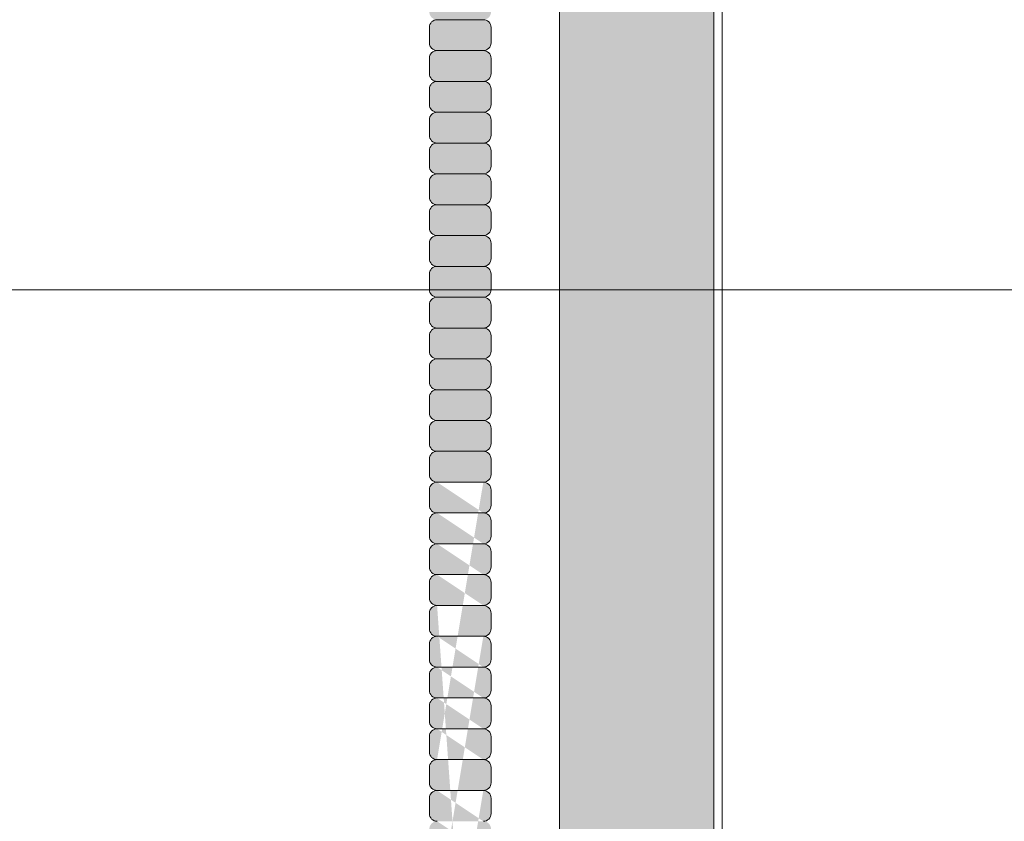
# Model space of a CAD drawing. Units: inches. Extents: x 2 to 891, y -14 to 291.
# Drawn here: x 333 to 341, y 229 to 235 of the extents above; entities that cross this region are included whole.
import ezdxf

# ---------------------------------------------------------------- set-up
doc = ezdxf.new("R2010")
doc.units = ezdxf.units.IN
doc.header["$LTSCALE"] = 0.375
doc.header["$MEASUREMENT"] = 0
doc.layers.get('0').update_dxf_attribs({"lineweight": 13})
doc.layers.add('FILL1', color=254, linetype='Continuous', lineweight=13)
doc.layers.add('OBJECT', color=7, linetype='Continuous', lineweight=13)

# ---------------------------------------------------------------- blocks, each defined once
blk = doc.blocks.new('HW40 GB30x1.25')
at = {"layer": 'FILL1'}
h = blk.add_hatch(color=256, dxfattribs=at)
h.paths.add_polyline_path([(-1.680999999999813, 56.12398000001201), (-1.680999999999585, 56.18750000000006), (-1.18100000000004, 56.18750000000009), (-1.18100000000004, 56.12398000001173, -0.4142135623730925), (-1.24350000000004, 56.06148000001173), (-1.618499999999813, 56.06148000001178, -0.4142135623741606)])
h.paths.add_polyline_path([(-1.680999999999813, 55.99898000001178, -0.4142135623730951), (-1.618499999999813, 56.06148000001178), (-1.24350000000004, 56.06148000001173, -0.4142135623731), (-1.18100000000004, 55.99898000001173), (-1.18100000000004, 55.87398000001173, -0.4142135623736252), (-1.24350000000004, 55.81148000001161), (-1.618499999999813, 55.81148000001167, -0.4142135623730951), (-1.680999999999813, 55.87398000001167)])
h.paths.add_polyline_path([(-1.680999999999813, 55.74898000001167, -0.4142135623730951), (-1.618499999999813, 55.81148000001167), (-1.24350000000004, 55.81148000001161, -0.4142135623731), (-1.18100000000004, 55.74898000001161), (-1.18100000000004, 55.62398000001161, -0.4142135623736252), (-1.24350000000004, 55.5614800000115), (-1.618499999999813, 55.56148000001156, -0.4142135623730951), (-1.680999999999813, 55.62398000001156)])
h.paths.add_polyline_path([(-1.680999999999813, 55.49898000001156, -0.4142135623730951), (-1.618499999999813, 55.56148000001156), (-1.24350000000004, 55.5614800000115, -0.4142135623731), (-1.18100000000004, 55.4989800000115), (-1.18100000000004, 55.3739800000115, -0.4142135623736252), (-1.24350000000004, 55.31148000001139), (-1.618499999999813, 55.31148000001144, -0.4142135623730951), (-1.680999999999813, 55.37398000001144)])
h.paths.add_polyline_path([(-1.680999999999813, 55.24898000001144, -0.4142135623730951), (-1.618499999999813, 55.31148000001144), (-1.24350000000004, 55.31148000001139, -0.4142135623731), (-1.18100000000004, 55.24898000001139), (-1.18100000000004, 55.12398000001139, -0.4142135623736252), (-1.24350000000004, 55.06148000001127), (-1.618499999999813, 55.06148000001133, -0.4142135623730951), (-1.680999999999813, 55.12398000001133)])
h.paths.add_polyline_path([(-1.680999999999813, 54.99898000001133, -0.4142135623730951), (-1.618499999999813, 55.06148000001133), (-1.24350000000004, 55.06148000001127, -0.4142135623731), (-1.18100000000004, 54.99898000001127), (-1.18100000000004, 54.87398000001127, -0.4142135623736252), (-1.24350000000004, 54.81148000001116), (-1.618499999999813, 54.81148000001122, -0.4142135623730951), (-1.680999999999813, 54.87398000001122)])
h.paths.add_polyline_path([(-1.680999999999813, 54.62398000001116), (-1.680999999999813, 54.74898000001122, -0.4142135623730951), (-1.618499999999813, 54.81148000001122), (-1.24350000000004, 54.81148000001116, -0.4142135623731), (-1.18100000000004, 54.74898000001116), (-1.18100000000004, 54.62398000001116, -0.4142135623736252), (-1.24350000000004, 54.56148000001104), (-1.618499999999813, 54.5614800000111, -0.4142135623733614)])
h.paths.add_polyline_path([(-1.680999999999813, 54.4989800000111, -0.4142135623730951), (-1.618499999999813, 54.5614800000111), (-1.24350000000004, 54.56148000001104, -0.4142135623731), (-1.18100000000004, 54.49898000001104), (-1.18100000000004, 54.37398000001104, -0.4142135623736252), (-1.24350000000004, 54.31148000001093), (-1.618499999999813, 54.31148000001099, -0.4142135623730951), (-1.680999999999813, 54.37398000001099)])
h.paths.add_polyline_path([(-1.680999999999813, 54.24898000001099, -0.4142135623730951), (-1.618499999999813, 54.31148000001099), (-1.24350000000004, 54.31148000001093, -0.4142135623731), (-1.18100000000004, 54.24898000001093), (-1.18100000000004, 54.12398000001093, -0.4142135623736252), (-1.24350000000004, 54.06148000001082), (-1.618499999999813, 54.06148000001087, -0.4142135623730951), (-1.680999999999813, 54.12398000001087)])
h.paths.add_polyline_path([(-1.680999999999813, 53.99898000001087, -0.4142135623730951), (-1.618499999999813, 54.06148000001087), (-1.24350000000004, 54.06148000001082, -0.4142135623731), (-1.18100000000004, 53.99898000001082), (-1.18100000000004, 53.87398000001082, -0.4142135623736252), (-1.24350000000004, 53.8114800000107), (-1.618499999999813, 53.81148000001076, -0.4142135623730951), (-1.680999999999813, 53.87398000001076)])
h.paths.add_polyline_path([(-1.680999999999813, 53.62398000001093), (-1.680999999999813, 53.74898000001076, -0.4142135623730951), (-1.618499999999813, 53.81148000001076), (-1.24350000000004, 53.8114800000107, -0.4142135623731), (-1.18100000000004, 53.7489800000107), (-1.18100000000004, 53.6239800000107, -0.4142135623736252), (-1.24350000000004, 53.56148000001059), (-1.618499999999813, 53.56148000001065, -0.4142135623744269)])
h.paths.add_polyline_path([(-1.680999999999813, 53.49898000001065, -0.4142135623730951), (-1.618499999999813, 53.56148000001065), (-1.24350000000004, 53.56148000001059, -0.4142135623731), (-1.18100000000004, 53.49898000001059), (-1.18100000000004, 53.37398000001059, -0.4142135623736252), (-1.24350000000004, 53.31148000001048), (-1.618499999999813, 53.31148000001053, -0.4142135623730951), (-1.680999999999813, 53.37398000001053)])
h.paths.add_polyline_path([(-1.680999999999813, 53.12398000001042), (-1.680999999999813, 53.24898000001053, -0.4142135623730951), (-1.618499999999813, 53.31148000001053), (-1.24350000000004, 53.31148000001048, -0.4142135623731), (-1.18100000000004, 53.24898000001048), (-1.18100000000004, 53.12398000001048, -0.4142135623736252), (-1.24350000000004, 53.06148000001036), (-1.618499999999813, 53.06148000001042, -0.4142135623730951)])
h.paths.add_polyline_path([(-1.680999999999813, 52.99898000001042, -0.4142135623730951), (-1.618499999999813, 53.06148000001042), (-1.24350000000004, 53.06148000001036, -0.4142135623731), (-1.18100000000004, 52.99898000001036), (-1.18100000000004, 52.87398000001036, -0.4142135623736252), (-1.24350000000004, 52.81148000001025), (-1.618499999999813, 52.81148000001031, -0.4142135623730951), (-1.680999999999813, 52.87398000001031)])
h.paths.add_polyline_path([(-1.680999999999813, 52.74898000001031, -0.4142135623730951), (-1.618499999999813, 52.81148000001031), (-1.24350000000004, 52.81148000001025, -0.4142135623731), (-1.18100000000004, 52.74898000001025), (-1.18100000000004, 52.62398000001025, -0.4142135623736252), (-1.24350000000004, 52.56148000001014), (-1.618499999999813, 52.56148000001019, -0.4142135623730951), (-1.680999999999813, 52.62398000001019)])
h.paths.add_polyline_path([(-1.680999999999813, 52.49898000001019, -0.4142135623730951), (-1.618499999999813, 52.56148000001019), (-1.24350000000004, 52.56148000001014, -0.4142135623731), (-1.18100000000004, 52.49898000001014), (-1.18100000000004, 52.37398000001014, -0.4142135623736252), (-1.24350000000004, 52.31148000001002), (-1.618499999999813, 52.31148000001008, -0.4142135623730951), (-1.680999999999813, 52.37398000001008)])
h.paths.add_polyline_path([(-1.680999999999813, 52.24898000001008, -0.4142135623730951), (-1.618499999999813, 52.31148000001008), (-1.24350000000004, 52.31148000001002, -0.4142135623731), (-1.18100000000004, 52.24898000001002), (-1.18100000000004, 52.12398000001002, -0.4142135623736252), (-1.24350000000004, 52.06148000000991), (-1.618499999999813, 52.06148000000996, -0.4142135623730951), (-1.680999999999813, 52.12398000000996)])
h.paths.add_polyline_path([(-1.680999999999813, 51.99898000000996, -0.4142135623730951), (-1.618499999999813, 52.06148000000996), (-1.24350000000004, 52.06148000000991, -0.4142135623731), (-1.18100000000004, 51.99898000000991), (-1.18100000000004, 51.87398000000991, -0.4142135623736252), (-1.24350000000004, 51.81148000000979), (-1.618499999999813, 51.81148000000985, -0.4142135623730951), (-1.680999999999813, 51.87398000000985)])
h.paths.add_polyline_path([(-1.680999999999813, 51.74898000000985, -0.4142135623730951), (-1.618499999999813, 51.81148000000985), (-1.24350000000004, 51.81148000000979, -0.4142135623731), (-1.18100000000004, 51.74898000000979), (-1.18100000000004, 51.62398000000979, -0.4142135623736252), (-1.24350000000004, 51.56148000000968), (-1.618499999999813, 51.56148000000974, -0.4142135623730951), (-1.680999999999813, 51.62398000000974)])
h.paths.add_polyline_path([(-1.680999999999813, 51.49898000000974, -0.4142135623730951), (-1.618499999999813, 51.56148000000974), (-1.24350000000004, 51.56148000000968, -0.4142135623731), (-1.18100000000004, 51.49898000000968), (-1.18100000000004, 51.37398000000968, -0.4142135623736252), (-1.24350000000004, 51.31148000000957), (-1.618499999999813, 51.31148000000962, -0.4142135623730951), (-1.680999999999813, 51.37398000000962)])
h.paths.add_polyline_path([(-1.680999999999813, 51.24898000000962, -0.4142135623730951), (-1.618499999999813, 51.31148000000962), (-1.24350000000004, 51.31148000000957, -0.4142135623731), (-1.18100000000004, 51.24898000000957), (-1.18100000000004, 51.12398000000957, -0.4142135623736252), (-1.24350000000004, 51.06148000000945), (-1.618499999999813, 51.06148000000951, -0.4142135623730951), (-1.680999999999813, 51.12398000000951)])
blk.add_hatch(color=256, dxfattribs=at).paths.add_polyline_path([(0.625, 54.68750000000008), (-0.6250000000002274, 54.68750000000011), (-0.6250000000002274, 40, 1), (0.625, 40)])
h = blk.add_hatch(color=256, dxfattribs=at)
edge = h.paths.add_edge_path()
edge.add_line((-1.680999999999813, 44.3739800000065), (-1.680999999999813, 44.49898000000655))
edge.add_arc((-1.618499999999813, 44.49898000000655), 0.0625, 450, 540, ccw=False)
edge.add_arc((-1.618499999999813, 44.62398000000661), 0.0625, 180, 270, ccw=False)
edge.add_line((-1.680999999999813, 44.62398000000661), (-1.680999999999813, 44.74898000000667))
edge.add_arc((-1.618499999999813, 44.74898000000667), 0.0625, 450, 540, ccw=False)
edge.add_arc((-1.618499999999813, 44.87398000000672), 0.0625, 180, 270, ccw=False)
edge.add_line((-1.680999999999813, 44.87398000000672), (-1.680999999999813, 44.99898000000678))
edge.add_arc((-1.618499999999813, 44.99898000000678), 0.0625, 450, 540, ccw=False)
edge.add_arc((-1.618499999999813, 45.12398000000684), 0.0625, 180, 270, ccw=False)
edge.add_line((-1.680999999999813, 45.12398000000684), (-1.680999999999813, 45.2489800000069))
edge.add_arc((-1.618499999999813, 45.2489800000069), 0.0625, 450, 540, ccw=False)
edge.add_arc((-1.618499999999813, 45.37398000000695), 0.0625, 180, 270, ccw=False)
edge.add_line((-1.680999999999813, 45.37398000000695), (-1.680999999999813, 45.49898000000701))
edge.add_arc((-1.618499999999813, 45.49898000000701), 0.0625, 450, 540, ccw=False)
edge.add_arc((-1.618499999999813, 45.62398000000707), 0.0625, 180, 270, ccw=False)
edge.add_line((-1.680999999999813, 45.62398000000707), (-1.680999999999813, 45.74898000000712))
edge.add_arc((-1.618499999999813, 45.74898000000712), 0.0625, 450, 540, ccw=False)
edge.add_arc((-1.618499999999813, 45.87398000000718), 0.0625, 180, 270, ccw=False)
edge.add_line((-1.680999999999813, 45.87398000000718), (-1.680999999999813, 45.99898000000724))
edge.add_arc((-1.618499999999813, 45.99898000000724), 0.0625, 450, 540, ccw=False)
edge.add_arc((-1.618499999999813, 46.12398000000729), 0.0625, 180, 270, ccw=False)
edge.add_line((-1.680999999999813, 46.12398000000729), (-1.680999999999813, 46.24898000000735))
edge.add_arc((-1.618499999999813, 46.24898000000735), 0.0625, 450, 540, ccw=False)
edge.add_arc((-1.618499999999813, 46.37398000000741), 0.0625, 180, 270, ccw=False)
edge.add_line((-1.680999999999813, 46.37398000000741), (-1.680999999999813, 46.49898000000746))
edge.add_arc((-1.618499999999813, 46.49898000000746), 0.0625, 450, 540, ccw=False)
edge.add_arc((-1.618499999999813, 46.62398000000752), 0.0625, 180, 270, ccw=False)
edge.add_line((-1.680999999999813, 46.62398000000752), (-1.680999999999813, 46.74898000000758))
edge.add_arc((-1.618499999999813, 46.74898000000758), 0.0625, 450, 540, ccw=False)
edge.add_arc((-1.618499999999813, 46.87398000000763), 0.0625, 180, 270, ccw=False)
edge.add_line((-1.680999999999813, 46.87398000000763), (-1.680999999999813, 46.99898000000769))
edge.add_arc((-1.618499999999813, 46.99898000000769), 0.0625, 450, 540, ccw=False)
edge.add_arc((-1.618499999999813, 47.12398000000775), 0.0625, 180, 270, ccw=False)
edge.add_line((-1.680999999999813, 47.12398000000775), (-1.680999999999813, 47.2489800000078))
edge.add_arc((-1.618499999999813, 47.2489800000078), 0.0625, 450, 540, ccw=False)
edge.add_arc((-1.618499999999813, 47.37398000000786), 0.0625, 180, 270, ccw=False)
edge.add_line((-1.680999999999813, 47.37398000000786), (-1.680999999999813, 47.49898000000792))
edge.add_arc((-1.618499999999813, 47.49898000000792), 0.0625, 450, 540, ccw=False)
edge.add_arc((-1.618499999999813, 47.62398000000798), 0.0625, 180, 270, ccw=False)
edge.add_line((-1.680999999999813, 47.62398000000798), (-1.680999999999813, 47.74898000000803))
edge.add_arc((-1.618499999999813, 47.74898000000803), 0.0625, 450, 540, ccw=False)
edge.add_arc((-1.618499999999813, 47.87398000000809), 0.0625, 180, 270, ccw=False)
edge.add_line((-1.680999999999813, 47.87398000000809), (-1.680999999999813, 47.99898000000815))
edge.add_arc((-1.618499999999813, 47.99898000000815), 0.0625, 450, 540, ccw=False)
edge.add_arc((-1.618499999999813, 48.1239800000082), 0.0625, 180, 270, ccw=False)
edge.add_line((-1.680999999999813, 48.1239800000082), (-1.680999999999813, 48.24898000000826))
edge.add_arc((-1.618499999999813, 48.24898000000826), 0.0625, 450, 540, ccw=False)
edge.add_arc((-1.618499999999813, 48.37398000000832), 0.0625, 180, 270, ccw=False)
edge.add_line((-1.680999999999813, 48.37398000000832), (-1.680999999999813, 48.49898000000837))
edge.add_arc((-1.618499999999813, 48.49898000000837), 0.0625, 450, 540, ccw=False)
edge.add_arc((-1.618499999999813, 48.62398000000843), 0.0625, 180, 270, ccw=False)
edge.add_line((-1.680999999999813, 48.62398000000843), (-1.680999999999813, 48.74898000000849))
edge.add_arc((-1.618499999999813, 48.74898000000849), 0.0625, 450, 540, ccw=False)
edge.add_arc((-1.618499999999813, 48.87398000000854), 0.0625, 180, 270, ccw=False)
edge.add_line((-1.680999999999813, 48.87398000000854), (-1.680999999999813, 48.9989800000086))
edge.add_arc((-1.618499999999813, 48.9989800000086), 0.0625, 450, 540, ccw=False)
edge.add_arc((-1.618499999999813, 49.12398000000866), 0.0625, 180, 270, ccw=False)
edge.add_line((-1.680999999999813, 49.12398000000866), (-1.680999999999813, 49.24898000000871))
edge.add_arc((-1.618499999999813, 49.24898000000871), 0.0625, 450, 540, ccw=False)
edge.add_arc((-1.618499999999813, 49.37398000000877), 0.0625, 180, 270, ccw=False)
edge.add_line((-1.680999999999813, 49.37398000000877), (-1.680999999999813, 49.49898000000883))
edge.add_arc((-1.618499999999813, 49.49898000000883), 0.0625, 450, 540, ccw=False)
edge.add_arc((-1.618499999999813, 49.62398000000888), 0.0625, 180, 270, ccw=False)
edge.add_line((-1.680999999999813, 49.62398000000888), (-1.680999999999813, 49.74898000000894))
edge.add_arc((-1.618499999999813, 49.74898000000894), 0.0625, 450, 540, ccw=False)
edge.add_arc((-1.618499999999813, 49.873980000009), 0.0625, 180, 270, ccw=False)
edge.add_line((-1.680999999999813, 49.873980000009), (-1.680999999999813, 49.99898000000906))
edge.add_arc((-1.618499999999813, 49.99898000000906), 0.0625, 450, 540, ccw=False)
edge.add_arc((-1.618499999999813, 50.12398000000911), 0.0625, 180, 270, ccw=False)
edge.add_line((-1.680999999999813, 50.12398000000911), (-1.680999999999813, 50.24898000000917))
edge.add_arc((-1.618499999999813, 50.24898000000917), 0.0625, 450, 540, ccw=False)
edge.add_arc((-1.618499999999813, 50.37398000000923), 0.0625, 180, 270, ccw=False)
edge.add_line((-1.680999999999813, 50.37398000000923), (-1.680999999999813, 50.49898000000928))
edge.add_arc((-1.618499999999813, 50.49898000000928), 0.0625, 450, 540, ccw=False)
edge.add_arc((-1.618499999999813, 50.62398000000934), 0.0625, 180, 270, ccw=False)
edge.add_line((-1.680999999999813, 50.62398000000934), (-1.680999999999813, 50.7489800000094))
edge.add_arc((-1.618499999999813, 50.7489800000094), 0.0625, 450, 540, ccw=False)
edge.add_arc((-1.618499999999813, 50.87398000000945), 0.0625, 180, 270, ccw=False)
edge.add_line((-1.680999999999813, 50.87398000000945), (-1.680999999999813, 50.99898000000951))
edge.add_arc((-1.618499999999813, 50.99898000000951), 0.0625, 450, 540, ccw=False)
edge.add_line((-1.618499999999813, 51.06148000000951), (-1.24350000000004, 51.06148000000945))
edge.add_arc((-1.24350000000004, 50.99898000000945), 0.0625, 359.99999999999903, 450, ccw=False)
edge.add_line((-1.18100000000004, 50.99898000000945), (-1.18100000000004, 50.87398000000945))
edge.add_arc((-1.24350000000004, 50.87398000000945), 0.0625, 270, 359.9999999999995, ccw=False)
edge.add_arc((-1.24350000000004, 50.74898000000934), 0.0625, 359.99999999999903, 450, ccw=False)
edge.add_line((-1.18100000000004, 50.74898000000934), (-1.18100000000004, 50.62398000000934))
edge.add_arc((-1.24350000000004, 50.62398000000934), 0.0625, 270, 359.9999999999995, ccw=False)
edge.add_arc((-1.24350000000004, 50.49898000000923), 0.0625, 359.99999999999903, 450, ccw=False)
edge.add_line((-1.18100000000004, 50.49898000000923), (-1.18100000000004, 50.37398000000923))
edge.add_arc((-1.24350000000004, 50.37398000000923), 0.0625, 270, 359.9999999999995, ccw=False)
edge.add_arc((-1.24350000000004, 50.24898000000911), 0.0625, 359.99999999999903, 450, ccw=False)
edge.add_line((-1.18100000000004, 50.24898000000911), (-1.18100000000004, 50.12398000000911))
edge.add_arc((-1.24350000000004, 50.12398000000911), 0.0625, 270, 359.9999999999995, ccw=False)
edge.add_arc((-1.24350000000004, 49.998980000009), 0.0625, 359.99999999999903, 450, ccw=False)
edge.add_line((-1.18100000000004, 49.998980000009), (-1.18100000000004, 49.873980000009))
edge.add_arc((-1.24350000000004, 49.873980000009), 0.0625, 270, 359.9999999999995, ccw=False)
edge.add_arc((-1.24350000000004, 49.74898000000888), 0.0625, 359.99999999999903, 450, ccw=False)
edge.add_line((-1.18100000000004, 49.74898000000888), (-1.18100000000004, 49.62398000000888))
edge.add_arc((-1.24350000000004, 49.62398000000888), 0.0625, 270, 359.9999999999995, ccw=False)
edge.add_arc((-1.24350000000004, 49.49898000000877), 0.0625, 359.99999999999903, 450, ccw=False)
edge.add_line((-1.18100000000004, 49.49898000000877), (-1.18100000000004, 49.37398000000877))
edge.add_arc((-1.24350000000004, 49.37398000000877), 0.0625, 270, 359.9999999999995, ccw=False)
edge.add_arc((-1.24350000000004, 49.24898000000866), 0.0625, 359.99999999999903, 450, ccw=False)
edge.add_line((-1.18100000000004, 49.24898000000866), (-1.18100000000004, 49.12398000000866))
edge.add_arc((-1.24350000000004, 49.12398000000866), 0.0625, 270, 359.9999999999995, ccw=False)
edge.add_arc((-1.24350000000004, 48.99898000000854), 0.0625, 359.99999999999903, 450, ccw=False)
edge.add_line((-1.18100000000004, 48.99898000000854), (-1.18100000000004, 48.87398000000854))
edge.add_arc((-1.24350000000004, 48.87398000000854), 0.0625, 270, 359.9999999999995, ccw=False)
edge.add_arc((-1.24350000000004, 48.74898000000843), 0.0625, 359.99999999999903, 450, ccw=False)
edge.add_line((-1.18100000000004, 48.74898000000843), (-1.18100000000004, 48.62398000000843))
edge.add_arc((-1.24350000000004, 48.62398000000843), 0.0625, 270, 359.9999999999995, ccw=False)
edge.add_arc((-1.24350000000004, 48.49898000000832), 0.0625, 359.99999999999903, 450, ccw=False)
edge.add_line((-1.18100000000004, 48.49898000000832), (-1.18100000000004, 48.37398000000832))
edge.add_arc((-1.24350000000004, 48.37398000000832), 0.0625, 270, 359.9999999999995, ccw=False)
edge.add_arc((-1.24350000000004, 48.2489800000082), 0.0625, 359.99999999999903, 450, ccw=False)
edge.add_line((-1.18100000000004, 48.2489800000082), (-1.18100000000004, 48.1239800000082))
edge.add_arc((-1.24350000000004, 48.1239800000082), 0.0625, 270, 359.9999999999995, ccw=False)
edge.add_arc((-1.24350000000004, 47.99898000000809), 0.0625, 359.99999999999903, 450, ccw=False)
edge.add_line((-1.18100000000004, 47.99898000000809), (-1.18100000000004, 47.87398000000809))
edge.add_arc((-1.24350000000004, 47.87398000000809), 0.0625, 270, 359.9999999999995, ccw=False)
edge.add_arc((-1.24350000000004, 47.74898000000798), 0.0625, 359.99999999999903, 450, ccw=False)
edge.add_line((-1.18100000000004, 47.74898000000798), (-1.18100000000004, 47.62398000000798))
edge.add_arc((-1.24350000000004, 47.62398000000798), 0.0625, 270, 359.9999999999995, ccw=False)
edge.add_arc((-1.24350000000004, 47.49898000000786), 0.0625, 359.99999999999903, 450, ccw=False)
edge.add_line((-1.18100000000004, 47.49898000000786), (-1.18100000000004, 47.37398000000786))
edge.add_arc((-1.24350000000004, 47.37398000000786), 0.0625, 270, 359.9999999999995, ccw=False)
edge.add_arc((-1.24350000000004, 47.24898000000775), 0.0625, 359.99999999999903, 450, ccw=False)
edge.add_line((-1.18100000000004, 47.24898000000775), (-1.18100000000004, 47.12398000000775))
edge.add_arc((-1.24350000000004, 47.12398000000775), 0.0625, 270, 359.9999999999995, ccw=False)
edge.add_arc((-1.24350000000004, 46.99898000000763), 0.0625, 359.99999999999903, 450, ccw=False)
edge.add_line((-1.18100000000004, 46.99898000000763), (-1.18100000000004, 46.87398000000763))
edge.add_arc((-1.24350000000004, 46.87398000000763), 0.0625, 270, 359.9999999999995, ccw=False)
edge.add_arc((-1.24350000000004, 46.74898000000752), 0.0625, 359.99999999999903, 450, ccw=False)
edge.add_line((-1.18100000000004, 46.74898000000752), (-1.18100000000004, 46.62398000000752))
edge.add_arc((-1.24350000000004, 46.62398000000752), 0.0625, 270, 359.9999999999995, ccw=False)
edge.add_arc((-1.24350000000004, 46.49898000000741), 0.0625, 359.99999999999903, 450, ccw=False)
edge.add_line((-1.18100000000004, 46.49898000000741), (-1.18100000000004, 46.37398000000741))
edge.add_arc((-1.24350000000004, 46.37398000000741), 0.0625, 270, 359.9999999999995, ccw=False)
edge.add_arc((-1.24350000000004, 46.24898000000729), 0.0625, 359.99999999999903, 450, ccw=False)
edge.add_line((-1.18100000000004, 46.24898000000729), (-1.18100000000004, 46.12398000000729))
edge.add_arc((-1.24350000000004, 46.12398000000729), 0.0625, 270, 359.9999999999995, ccw=False)
edge.add_arc((-1.24350000000004, 45.99898000000718), 0.0625, 359.99999999999903, 450, ccw=False)
edge.add_line((-1.18100000000004, 45.99898000000718), (-1.18100000000004, 45.87398000000718))
edge.add_arc((-1.24350000000004, 45.87398000000718), 0.0625, 270, 359.9999999999995, ccw=False)
edge.add_arc((-1.24350000000004, 45.74898000000707), 0.0625, 359.99999999999903, 450, ccw=False)
edge.add_line((-1.18100000000004, 45.74898000000707), (-1.18100000000004, 45.62398000000707))
edge.add_arc((-1.24350000000004, 45.62398000000707), 0.0625, 270, 359.9999999999995, ccw=False)
edge.add_arc((-1.24350000000004, 45.49898000000695), 0.0625, 359.99999999999903, 450, ccw=False)
edge.add_line((-1.18100000000004, 45.49898000000695), (-1.18100000000004, 45.37398000000695))
edge.add_arc((-1.24350000000004, 45.37398000000695), 0.0625, 270, 359.9999999999995, ccw=False)
edge.add_arc((-1.24350000000004, 45.24898000000684), 0.0625, 359.99999999999903, 450, ccw=False)
edge.add_line((-1.18100000000004, 45.24898000000684), (-1.18100000000004, 45.12398000000684))
edge.add_arc((-1.24350000000004, 45.12398000000684), 0.0625, 270, 359.9999999999995, ccw=False)
edge.add_arc((-1.24350000000004, 44.99898000000672), 0.0625, 359.99999999999903, 450, ccw=False)
edge.add_line((-1.18100000000004, 44.99898000000672), (-1.18100000000004, 44.87398000000672))
edge.add_arc((-1.24350000000004, 44.87398000000672), 0.0625, 270, 359.9999999999995, ccw=False)
edge.add_arc((-1.24350000000004, 44.74898000000661), 0.0625, 359.99999999999903, 450, ccw=False)
edge.add_line((-1.18100000000004, 44.74898000000661), (-1.18100000000004, 44.62398000000661))
edge.add_arc((-1.24350000000004, 44.62398000000661), 0.0625, 270, 359.9999999999995, ccw=False)
edge.add_arc((-1.24350000000004, 44.4989800000065), 0.0625, 359.99999999999903, 450, ccw=False)
edge.add_line((-1.18100000000004, 44.4989800000065), (-1.18100000000004, 44.3739800000065))
edge.add_arc((-1.24350000000004, 44.3739800000065), 0.0625, 270, 359.9999999999995, ccw=False)
edge.add_line((-1.24350000000004, 44.31148000000638), (-1.618499999999813, 44.31148000000644))
edge.add_arc((-1.618499999999813, 44.3739800000065), 0.0625, 180, 270, ccw=False)
edge = h.paths.add_edge_path(flags=16)
edge.add_line((-1.24350000000004, 44.5614800000065), (-1.618499999999813, 44.56148000000655))
edge.add_line((-1.24350000000004, 45.81148000000707), (-1.618499999999813, 45.81148000000712))
edge.add_line((-1.24350000000004, 45.56148000000695), (-1.618499999999813, 45.56148000000701))
edge.add_line((-1.24350000000004, 45.31148000000684), (-1.618499999999813, 45.3114800000069))
edge.add_line((-1.24350000000004, 45.06148000000672), (-1.618499999999813, 45.06148000000678))
edge.add_line((-1.24350000000004, 44.81148000000661), (-1.618499999999813, 44.81148000000667))
edge.add_line((-1.24350000000004, 47.06148000000763), (-1.618499999999813, 47.06148000000769))
edge.add_line((-1.24350000000004, 46.81148000000752), (-1.618499999999813, 46.81148000000758))
edge.add_line((-1.24350000000004, 46.56148000000741), (-1.618499999999813, 46.56148000000746))
edge.add_line((-1.24350000000004, 46.31148000000729), (-1.618499999999813, 46.31148000000735))
edge.add_line((-1.24350000000004, 46.06148000000718), (-1.618499999999813, 46.06148000000724))
edge.add_line((-1.24350000000004, 48.3114800000082), (-1.618499999999813, 48.31148000000826))
edge.add_line((-1.24350000000004, 48.06148000000809), (-1.618499999999813, 48.06148000000815))
edge.add_line((-1.24350000000004, 47.81148000000798), (-1.618499999999813, 47.81148000000803))
edge.add_line((-1.24350000000004, 47.56148000000786), (-1.618499999999813, 47.56148000000792))
edge.add_line((-1.24350000000004, 47.31148000000775), (-1.618499999999813, 47.3114800000078))
edge.add_line((-1.24350000000004, 49.56148000000877), (-1.618499999999813, 49.56148000000883))
edge.add_line((-1.24350000000004, 49.31148000000866), (-1.618499999999813, 49.31148000000871))
edge.add_line((-1.24350000000004, 49.06148000000854), (-1.618499999999813, 49.0614800000086))
edge.add_line((-1.24350000000004, 48.81148000000843), (-1.618499999999813, 48.81148000000849))
edge.add_line((-1.24350000000004, 48.56148000000832), (-1.618499999999813, 48.56148000000837))
edge.add_line((-1.24350000000004, 50.81148000000934), (-1.618499999999813, 50.8114800000094))
edge.add_line((-1.24350000000004, 50.56148000000923), (-1.618499999999813, 50.56148000000928))
edge.add_line((-1.24350000000004, 50.31148000000911), (-1.618499999999813, 50.31148000000917))
edge.add_line((-1.24350000000004, 50.061480000009), (-1.618499999999813, 50.06148000000906))
edge.add_line((-1.24350000000004, 49.81148000000888), (-1.618499999999813, 49.81148000000894))
for p, q in [((-0.6250000000002274, 40), (-0.6250000000002274, 54.68750000000011)), ((0.625, 54.68750000000009), (0.625, 40)), ((-1.24350000000004, 54.56148000001104), (-1.618499999999813, 54.5614800000111)), ((-1.680999999999813, 54.37398000001104), (-1.680999999999813, 54.4989800000111)), ((-1.18100000000004, 54.37398000001104), (-1.18100000000004, 54.49898000001104)), ((-1.24350000000004, 54.31148000001093), (-1.618499999999813, 54.31148000001099)), ((-1.680999999999813, 54.12398000001093), (-1.680999999999813, 54.24898000001099)), ((-1.18100000000004, 54.12398000001093), (-1.18100000000004, 54.24898000001093)), ((-1.24350000000004, 54.06148000001082), (-1.618499999999813, 54.06148000001087)), ((-1.680999999999813, 53.87398000001082), (-1.680999999999813, 53.99898000001087)), ((-1.18100000000004, 53.87398000001082), (-1.18100000000004, 53.99898000001082)), ((-1.24350000000004, 53.8114800000107), (-1.618499999999813, 53.81148000001076)), ((-1.680999999999813, 53.6239800000107), (-1.680999999999813, 53.74898000001076)), ((-1.18100000000004, 53.6239800000107), (-1.18100000000004, 53.7489800000107)), ((-1.680999999999813, 53.37398000001059), (-1.680999999999813, 53.49898000001065)), ((-1.24350000000004, 53.56148000001059), (-1.618499999999813, 53.56148000001065)), ((-1.18100000000004, 53.37398000001059), (-1.18100000000004, 53.49898000001059)), ((-1.680999999999813, 53.12398000001048), (-1.680999999999813, 53.24898000001053)), ((-1.24350000000004, 53.31148000001048), (-1.618499999999813, 53.31148000001053)), ((-1.18100000000004, 53.12398000001048), (-1.18100000000004, 53.24898000001048)), ((-1.24350000000004, 53.06148000001036), (-1.618499999999813, 53.06148000001042)), ((-1.680999999999813, 52.87398000001036), (-1.680999999999813, 52.99898000001042)), ((-1.18100000000004, 52.87398000001036), (-1.18100000000004, 52.99898000001036)), ((-1.24350000000004, 52.81148000001025), (-1.618499999999813, 52.81148000001031)), ((-1.680999999999813, 52.62398000001025), (-1.680999999999813, 52.74898000001031)), ((-1.18100000000004, 52.62398000001025), (-1.18100000000004, 52.74898000001025)), ((-1.24350000000004, 52.56148000001014), (-1.618499999999813, 52.56148000001019)), ((-1.680999999999813, 52.37398000001014), (-1.680999999999813, 52.49898000001019)), ((-1.18100000000004, 52.37398000001014), (-1.18100000000004, 52.49898000001014)), ((-1.24350000000004, 52.31148000001002), (-1.618499999999813, 52.31148000001008)), ((-1.680999999999813, 52.12398000001002), (-1.680999999999813, 52.24898000001008)), ((-1.18100000000004, 52.12398000001002), (-1.18100000000004, 52.24898000001002)), ((-1.24350000000004, 52.06148000000991), (-1.618499999999813, 52.06148000000996)), ((-1.680999999999813, 51.87398000000991), (-1.680999999999813, 51.99898000000996)), ((-1.18100000000004, 51.87398000000991), (-1.18100000000004, 51.99898000000991)), ((-1.24350000000004, 51.81148000000979), (-1.618499999999813, 51.81148000000985)), ((-1.680999999999813, 51.62398000000979), (-1.680999999999813, 51.74898000000985)), ((-1.18100000000004, 51.62398000000979), (-1.18100000000004, 51.74898000000979)), ((-1.680999999999813, 51.37398000000968), (-1.680999999999813, 51.49898000000974)), ((-1.24350000000004, 51.56148000000968), (-1.618499999999813, 51.56148000000974)), ((-1.18100000000004, 51.37398000000968), (-1.18100000000004, 51.49898000000968)), ((-1.24350000000004, 51.31148000000957), (-1.618499999999813, 51.31148000000962)), ((-1.680999999999813, 51.12398000000957), (-1.680999999999813, 51.24898000000962)), ((-1.18100000000004, 51.12398000000957), (-1.18100000000004, 51.24898000000957)), ((-1.24350000000004, 51.06148000000945), (-1.618499999999813, 51.06148000000951)), ((-1.680999999999813, 50.87398000000945), (-1.680999999999813, 50.99898000000951)), ((-1.18100000000004, 50.87398000000945), (-1.18100000000004, 50.99898000000945)), ((-1.24350000000004, 50.81148000000934), (-1.618499999999813, 50.8114800000094)), ((-1.680999999999813, 50.62398000000934), (-1.680999999999813, 50.7489800000094)), ((-1.18100000000004, 50.62398000000934), (-1.18100000000004, 50.74898000000934)), ((-1.24350000000004, 50.56148000000923), (-1.618499999999813, 50.56148000000928)), ((-1.680999999999813, 50.37398000000923), (-1.680999999999813, 50.49898000000928)), ((-1.18100000000004, 50.37398000000923), (-1.18100000000004, 50.49898000000923)), ((-1.24350000000004, 50.31148000000911), (-1.618499999999813, 50.31148000000917)), ((-1.680999999999813, 50.12398000000911), (-1.680999999999813, 50.24898000000917)), ((-1.18100000000004, 50.12398000000911), (-1.18100000000004, 50.24898000000911)), ((-1.24350000000004, 50.061480000009), (-1.618499999999813, 50.06148000000906)), ((-1.680999999999813, 49.873980000009), (-1.680999999999813, 49.99898000000906)), ((-1.18100000000004, 49.873980000009), (-1.18100000000004, 49.998980000009)), ((-1.680999999999813, 49.62398000000888), (-1.680999999999813, 49.74898000000894)), ((-1.24350000000004, 49.81148000000888), (-1.618499999999813, 49.81148000000894)), ((-1.18100000000004, 49.62398000000888), (-1.18100000000004, 49.74898000000888)), ((-1.680999999999813, 49.37398000000877), (-1.680999999999813, 49.49898000000883)), ((-1.24350000000004, 49.56148000000877), (-1.618499999999813, 49.56148000000883)), ((-1.18100000000004, 49.37398000000877), (-1.18100000000004, 49.49898000000877)), ((-1.24350000000004, 49.31148000000866), (-1.618499999999813, 49.31148000000871)), ((-1.680999999999813, 49.12398000000866), (-1.680999999999813, 49.24898000000871)), ((-1.18100000000004, 49.12398000000866), (-1.18100000000004, 49.24898000000866)), ((-1.24350000000004, 49.06148000000854), (-1.618499999999813, 49.0614800000086)), ((-1.680999999999813, 48.87398000000854), (-1.680999999999813, 48.9989800000086)), ((-1.18100000000004, 48.87398000000854), (-1.18100000000004, 48.99898000000854)), ((-1.24350000000004, 48.81148000000843), (-1.618499999999813, 48.81148000000849)), ((-1.680999999999813, 48.62398000000843), (-1.680999999999813, 48.74898000000849)), ((-1.18100000000004, 48.62398000000843), (-1.18100000000004, 48.74898000000843)), ((-1.24350000000004, 48.56148000000832), (-1.618499999999813, 48.56148000000837)), ((-1.680999999999813, 48.37398000000832), (-1.680999999999813, 48.49898000000837)), ((-1.18100000000004, 48.37398000000832), (-1.18100000000004, 48.49898000000832)), ((-1.24350000000004, 48.3114800000082), (-1.618499999999813, 48.31148000000826)), ((-1.680999999999813, 48.1239800000082), (-1.680999999999813, 48.24898000000826)), ((-1.18100000000004, 48.1239800000082), (-1.18100000000004, 48.2489800000082))]:
    blk.add_line(p, q)
for centre, start, end in [((-1.618499999999813, 54.4989800000111), 90, 180), ((-1.24350000000004, 54.49898000001104), 359.9999999999992, 90), ((-1.618499999999813, 54.37398000001104), 180, 270), ((-1.24350000000004, 54.37398000001104), 270, 359.9999999999992), ((-1.618499999999813, 54.24898000001099), 90, 180), ((-1.24350000000004, 54.24898000001093), 359.9999999999992, 90), ((-1.618499999999813, 54.12398000001093), 180, 270), ((-1.24350000000004, 54.12398000001093), 270, 359.9999999999992), ((-1.618499999999813, 53.99898000001087), 90, 180), ((-1.24350000000004, 53.99898000001082), 359.9999999999992, 90), ((-1.618499999999813, 53.87398000001082), 180, 270), ((-1.618499999999813, 53.74898000001076), 90, 180), ((-1.24350000000004, 53.87398000001082), 270, 359.9999999999992), ((-1.24350000000004, 53.7489800000107), 359.9999999999992, 90), ((-1.618499999999813, 53.6239800000107), 180, 270), ((-1.24350000000004, 53.6239800000107), 270, 359.9999999999992), ((-1.618499999999813, 53.49898000001065), 90, 180), ((-1.24350000000004, 53.49898000001059), 359.9999999999992, 90), ((-1.618499999999813, 53.37398000001059), 180, 270), ((-1.24350000000004, 53.37398000001059), 270, 359.9999999999992), ((-1.618499999999813, 53.24898000001053), 90, 180), ((-1.24350000000004, 53.24898000001048), 359.9999999999992, 90), ((-1.618499999999813, 53.12398000001048), 180, 270), ((-1.24350000000004, 53.12398000001048), 270, 359.9999999999992), ((-1.618499999999813, 52.99898000001042), 90, 180), ((-1.24350000000004, 52.99898000001036), 359.9999999999992, 90), ((-1.618499999999813, 52.87398000001036), 180, 270), ((-1.24350000000004, 52.87398000001036), 270, 359.9999999999992), ((-1.618499999999813, 52.74898000001031), 90, 180), ((-1.24350000000004, 52.74898000001025), 359.9999999999992, 90), ((-1.618499999999813, 52.62398000001025), 180, 270), ((-1.24350000000004, 52.62398000001025), 270, 359.9999999999992), ((-1.618499999999813, 52.49898000001019), 90, 180), ((-1.24350000000004, 52.49898000001014), 359.9999999999992, 90), ((-1.618499999999813, 52.37398000001014), 180, 270), ((-1.24350000000004, 52.37398000001014), 270, 359.9999999999992), ((-1.618499999999813, 52.24898000001008), 90, 180), ((-1.24350000000004, 52.24898000001002), 359.9999999999992, 90), ((-1.618499999999813, 52.12398000001002), 180, 270), ((-1.618499999999813, 51.99898000000996), 90, 180), ((-1.24350000000004, 52.12398000001002), 270, 359.9999999999992), ((-1.24350000000004, 51.99898000000991), 359.9999999999992, 90), ((-1.618499999999813, 51.87398000000991), 180, 270), ((-1.618499999999813, 51.74898000000985), 90, 180), ((-1.24350000000004, 51.87398000000991), 270, 359.9999999999992), ((-1.24350000000004, 51.74898000000979), 359.9999999999992, 90), ((-1.618499999999813, 51.62398000000979), 180, 270), ((-1.24350000000004, 51.62398000000979), 270, 359.9999999999992), ((-1.618499999999813, 51.49898000000974), 90, 180), ((-1.24350000000004, 51.49898000000968), 359.9999999999992, 90), ((-1.618499999999813, 51.37398000000968), 180, 270), ((-1.24350000000004, 51.37398000000968), 270, 359.9999999999992), ((-1.618499999999813, 51.24898000000962), 90, 180), ((-1.24350000000004, 51.24898000000957), 359.9999999999992, 90), ((-1.618499999999813, 51.12398000000957), 180, 270), ((-1.24350000000004, 51.12398000000957), 270, 359.9999999999992), ((-1.618499999999813, 50.99898000000951), 90, 180), ((-1.24350000000004, 50.99898000000945), 359.9999999999992, 90), ((-1.618499999999813, 50.87398000000945), 180, 270), ((-1.24350000000004, 50.87398000000945), 270, 359.9999999999992), ((-1.618499999999813, 50.7489800000094), 90, 180), ((-1.24350000000004, 50.74898000000934), 359.9999999999992, 90), ((-1.618499999999813, 50.62398000000934), 180, 270), ((-1.24350000000004, 50.62398000000934), 270, 359.9999999999992), ((-1.618499999999813, 50.49898000000928), 90, 180), ((-1.24350000000004, 50.49898000000923), 359.9999999999992, 90), ((-1.618499999999813, 50.37398000000923), 180, 270), ((-1.24350000000004, 50.37398000000923), 270, 359.9999999999992), ((-1.618499999999813, 50.24898000000917), 90, 180), ((-1.24350000000004, 50.24898000000911), 359.9999999999992, 90), ((-1.618499999999813, 50.12398000000911), 180, 270), ((-1.618499999999813, 49.99898000000906), 90, 180), ((-1.24350000000004, 50.12398000000911), 270, 359.9999999999992), ((-1.24350000000004, 49.998980000009), 359.9999999999992, 90), ((-1.618499999999813, 49.873980000009), 180, 270), ((-1.24350000000004, 49.873980000009), 270, 359.9999999999992), ((-1.618499999999813, 49.74898000000894), 90, 180), ((-1.24350000000004, 49.74898000000888), 359.9999999999992, 90), ((-1.618499999999813, 49.62398000000888), 180, 270), ((-1.24350000000004, 49.62398000000888), 270, 359.9999999999992), ((-1.618499999999813, 49.49898000000883), 90, 180), ((-1.24350000000004, 49.49898000000877), 359.9999999999992, 90), ((-1.618499999999813, 49.37398000000877), 180, 270), ((-1.24350000000004, 49.37398000000877), 270, 359.9999999999992), ((-1.618499999999813, 49.24898000000871), 90, 180), ((-1.24350000000004, 49.24898000000866), 359.9999999999992, 90), ((-1.618499999999813, 49.12398000000866), 180, 270), ((-1.24350000000004, 49.12398000000866), 270, 359.9999999999992), ((-1.618499999999813, 48.9989800000086), 90, 180), ((-1.24350000000004, 48.99898000000854), 359.9999999999992, 90), ((-1.618499999999813, 48.87398000000854), 180, 270), ((-1.24350000000004, 48.87398000000854), 270, 359.9999999999992), ((-1.618499999999813, 48.74898000000849), 90, 180), ((-1.24350000000004, 48.74898000000843), 359.9999999999992, 90), ((-1.618499999999813, 48.62398000000843), 180, 270), ((-1.24350000000004, 48.62398000000843), 270, 359.9999999999992), ((-1.618499999999813, 48.49898000000837), 90, 180), ((-1.24350000000004, 48.49898000000832), 359.9999999999992, 90), ((-1.618499999999813, 48.37398000000832), 180, 270), ((-1.618499999999813, 48.24898000000826), 90, 180), ((-1.24350000000004, 48.37398000000832), 270, 359.9999999999992), ((-1.24350000000004, 48.2489800000082), 359.9999999999992, 90), ((-1.618499999999813, 48.1239800000082), 180, 270), ((-1.24350000000004, 48.1239800000082), 270, 359.9999999999992)]:
    blk.add_arc(centre, 0.0625, start, end)

msp = doc.modelspace()

# ---------------------------------------------------------------- linework, layer by layer
at = {"layer": 'OBJECT'}
for p, q in [((339.1550531441864, 257.8135959918558), (339.1550531441864, 180.8135959918559)), ((306.6750531441866, 233.1835959918559), (363.4250531441866, 233.1835959918557))]:
    msp.add_line(p, q, dxfattribs=at)

# ---------------------------------------------------------------- block references
msp.add_blockref('HW40 GB30x1.25', (338.4628591401928, 180.8135959918558), dxfattribs=at)

doc.saveas('drawing.dxf')
